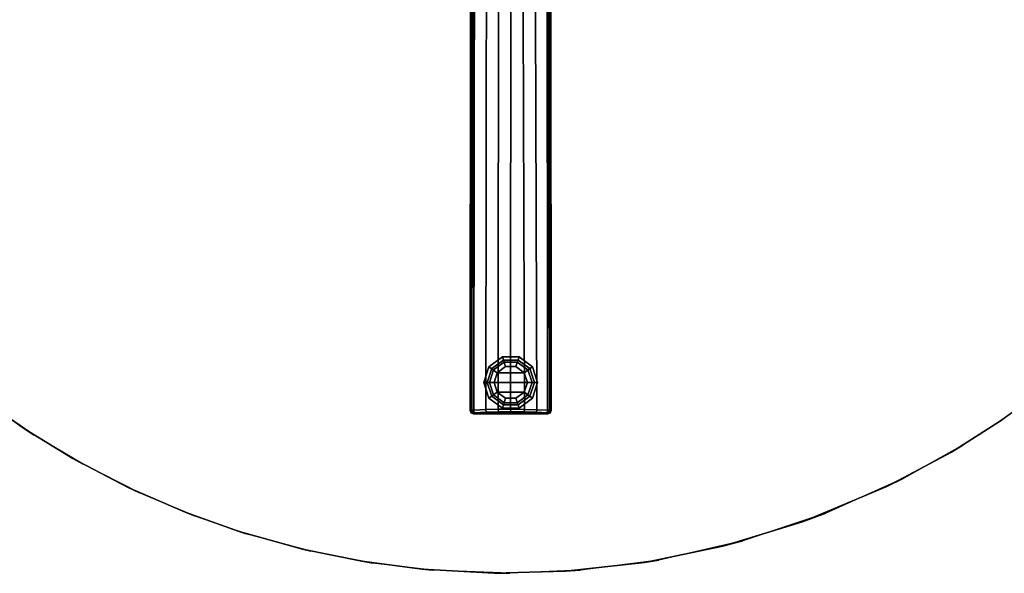
# Model space of a CAD drawing. Units: inches. Extents: x -2 to 272, y -6 to 135.
# Drawn here: x 222 to 242, y 50 to 61 of the extents above; entities that cross this region are included whole.
import ezdxf

# ---------------------------------------------------------------- set-up
doc = ezdxf.new("R2010")
doc.units = ezdxf.units.IN
doc.header["$MEASUREMENT"] = 0
for name, color, linetype in [('TABLE-BASE', 6, 'Continuous'), ('TABLE-GLIDE', 6, 'Continuous'), ('TABLE-TOPEDGE', 6, 'Continuous'), ('TABLE-TOPLAM', 6, 'Continuous')]:
    doc.layers.add(name, color=color, linetype=linetype)

# ---------------------------------------------------------------- blocks, each defined once
blk = doc.blocks.new('UDT1CS_36LS_1T')
at = {"layer": 'TABLE-BASE'}
for points in [[(-0.754, -14.658, 1.135), (-0.743, -4.547, 1.591), (-0.771, -4.671, 1.555), (-0.754, -14.658, 1.135)], [(-0.743, -4.547, 1.591), (-0.754, -14.658, 1.135), (-0.508, -14.647, 1.165), (-0.499, -4.547, 1.63)], [(-0.499, -4.547, 1.63), (-0.508, -14.647, 1.165), (-0.258, -14.64, 1.185), (-0.249, -4.547, 1.666)], [(-0.001, -4.547, 1.688), (-0.249, -4.547, 1.666), (-0.258, -14.64, 1.185), (-0.004, -14.638, 1.191)], [(-0.004, -14.638, 1.191), (0.281, -14.641, 1.184), (0.25, -4.547, 1.666), (-0.001, -4.547, 1.688)], [(0.25, -4.547, 1.666), (0.281, -14.641, 1.184), (0.532, -14.648, 1.164), (0.5, -4.547, 1.63)], [(0.5, -4.547, 1.63), (0.532, -14.648, 1.164), (0.752, -14.658, 1.134), (0.743, -4.547, 1.591)], [(0.752, -14.658, 1.134), (0.769, -4.671, 1.554), (0.743, -4.547, 1.591), (0.752, -14.658, 1.134)], [(-0.791, -4.671, 1.54), (-0.8, -4.67, 1.516), (-0.815, -14.654, 1.064), (-0.797, -14.656, 1.11)], [(-0.771, -4.671, 1.555), (-0.791, -4.671, 1.54), (-0.797, -14.656, 1.11), (-0.754, -14.658, 1.135)], [(0.752, -14.658, 1.134), (0.795, -14.657, 1.11), (0.79, -4.671, 1.539), (0.769, -4.671, 1.554)], [(0.795, -14.657, 1.11), (0.814, -14.654, 1.064), (0.798, -4.67, 1.515), (0.79, -4.671, 1.539)], [(-0.815, -14.654, 1.064), (-0.837, -14.659, 0.438), (-0.815, -14.712, 0.436), (-0.792, -14.709, 1.063)], [(-0.797, -14.656, 1.11), (-0.815, -14.654, 1.064), (-0.792, -14.709, 1.063), (-0.78, -14.69, 1.111)], [(-0.797, -14.656, 1.11), (-0.78, -14.69, 1.111), (-0.754, -14.658, 1.135), (-0.797, -14.656, 1.11)], [(-0.78, -14.69, 1.111), (-0.792, -14.709, 1.063), (-0.737, -14.729, 1.061), (-0.748, -14.709, 1.112)], [(-0.78, -14.69, 1.111), (-0.748, -14.709, 1.112), (-0.754, -14.658, 1.135), (-0.78, -14.69, 1.111)], [(-0.754, -14.658, 1.135), (-0.748, -14.709, 1.112), (-0.502, -14.698, 1.142), (-0.508, -14.647, 1.165)], [(-0.508, -14.647, 1.165), (-0.502, -14.698, 1.142), (-0.252, -14.691, 1.163), (-0.258, -14.64, 1.185)], [(-0.502, -14.698, 1.142), (-0.493, -14.719, 1.091), (-0.243, -14.712, 1.111), (-0.252, -14.691, 1.163)], [(-0.258, -14.64, 1.185), (-0.252, -14.691, 1.163), (0.002, -14.689, 1.169), (-0.004, -14.638, 1.191)], [(-0.252, -14.691, 1.163), (-0.243, -14.712, 1.111), (0.011, -14.71, 1.117), (0.002, -14.689, 1.169)], [(-0.004, -14.638, 1.191), (0.002, -14.689, 1.169), (0.274, -14.692, 1.161), (0.281, -14.641, 1.184)], [(0.002, -14.689, 1.169), (0.011, -14.71, 1.117), (0.263, -14.712, 1.11), (0.274, -14.692, 1.161)], [(0.274, -14.692, 1.161), (0.263, -14.712, 1.11), (0.514, -14.719, 1.09), (0.526, -14.699, 1.141)], [(0.281, -14.641, 1.184), (0.274, -14.692, 1.161), (0.526, -14.699, 1.141), (0.532, -14.648, 1.164)], [(0.532, -14.648, 1.164), (0.526, -14.699, 1.141), (0.746, -14.709, 1.112), (0.752, -14.658, 1.134)], [(0.746, -14.709, 1.112), (0.735, -14.729, 1.061), (0.79, -14.709, 1.063), (0.778, -14.69, 1.11)], [(0.778, -14.69, 1.11), (0.752, -14.658, 1.134), (0.746, -14.709, 1.112), (0.778, -14.69, 1.11)], [(0.795, -14.657, 1.11), (0.752, -14.658, 1.134), (0.778, -14.69, 1.11), (0.795, -14.657, 1.11)], [(0.778, -14.69, 1.11), (0.79, -14.709, 1.063), (0.814, -14.654, 1.064), (0.795, -14.657, 1.11)], [(0.79, -14.709, 1.063), (0.814, -14.712, 0.436), (0.835, -14.659, 0.438), (0.814, -14.654, 1.064)], [(-0.792, -14.709, 1.063), (-0.815, -14.712, 0.436), (-0.762, -14.734, 0.435), (-0.737, -14.729, 1.061)], [(-0.737, -14.729, 1.061), (-0.762, -14.734, 0.435), (-0.455, -14.734, 0.435), (-0.493, -14.719, 1.091)], [(-0.748, -14.709, 1.112), (-0.737, -14.729, 1.061), (-0.493, -14.719, 1.091), (-0.502, -14.698, 1.142)], [(-0.493, -14.719, 1.091), (-0.455, -14.734, 0.435), (-0.228, -14.734, 0.435), (-0.243, -14.712, 1.111)], [(-0.243, -14.712, 1.111), (-0.228, -14.734, 0.435), (-0.002, -14.734, 0.435), (0.011, -14.71, 1.117)], [(0.011, -14.71, 1.117), (-0.002, -14.734, 0.435), (0.224, -14.734, 0.435), (0.263, -14.712, 1.11)], [(0.263, -14.712, 1.11), (0.224, -14.734, 0.435), (0.45, -14.734, 0.435), (0.514, -14.719, 1.09)], [(0.514, -14.719, 1.09), (0.45, -14.734, 0.435), (0.76, -14.734, 0.435), (0.735, -14.729, 1.061)], [(0.526, -14.699, 1.141), (0.514, -14.719, 1.09), (0.735, -14.729, 1.061), (0.746, -14.709, 1.112)], [(0.735, -14.729, 1.061), (0.76, -14.734, 0.435), (0.814, -14.712, 0.436), (0.79, -14.709, 1.063)]]:
    blk.add_3dface(points, dxfattribs=at)
for points, invisible_edges in [([(-0.8, -4.67, 1.516), (-0.825, -4.682, 0.783), (-0.837, -14.659, 0.438), (-0.815, -14.654, 1.064)], 1), ([(0.814, -14.654, 1.064), (0.835, -14.659, 0.438), (0.823, -4.682, 0.783), (0.798, -4.67, 1.515)], 4)]:
    blk.add_3dface(points, dxfattribs=dict(at, invisible_edges=invisible_edges))
at = {"layer": 'TABLE-GLIDE'}
for points in [[(-0.17, -13.568, 0.11), (-0.105, -13.767, 0), (-0.275, -13.891, 0), (-0.445, -13.768, 0.11)], [(-0.149, -13.632, 0.281), (-0.17, -13.568, 0.11), (-0.445, -13.768, 0.11), (-0.39, -13.807, 0.281)], [(-0.134, -13.677, 0.4), (-0.149, -13.632, 0.281), (-0.39, -13.807, 0.281), (-0.352, -13.835, 0.4)], [(-0.134, -13.677, 0.462), (-0.134, -13.677, 0.4), (-0.352, -13.835, 0.4), (-0.352, -13.835, 0.462)], [(0.17, -13.568, 0.11), (0.105, -13.767, 0), (-0.105, -13.767, 0), (-0.17, -13.568, 0.11)], [(0.149, -13.632, 0.281), (0.17, -13.568, 0.11), (-0.17, -13.568, 0.11), (-0.149, -13.632, 0.281)], [(0.134, -13.677, 0.4), (0.149, -13.632, 0.281), (-0.149, -13.632, 0.281), (-0.134, -13.677, 0.4)], [(0.134, -13.677, 0.462), (0.134, -13.677, 0.4), (-0.134, -13.677, 0.4), (-0.134, -13.677, 0.462)], [(0.445, -13.768, 0.11), (0.275, -13.891, 0), (0.105, -13.767, 0), (0.17, -13.568, 0.11)], [(0.352, -13.835, 0.4), (0.39, -13.807, 0.281), (0.149, -13.632, 0.281), (0.134, -13.677, 0.4)], [(0.352, -13.835, 0.462), (0.352, -13.835, 0.4), (0.134, -13.677, 0.4), (0.134, -13.677, 0.462)], [(0.39, -13.807, 0.281), (0.445, -13.768, 0.11), (0.17, -13.568, 0.11), (0.149, -13.632, 0.281)], [(-0.445, -13.768, 0.11), (-0.275, -13.891, 0), (-0.34, -14.091, 0), (-0.55, -14.091, 0.11)], [(-0.39, -13.807, 0.281), (-0.445, -13.768, 0.11), (-0.55, -14.091, 0.11), (-0.482, -14.091, 0.281)], [(-0.352, -13.835, 0.4), (-0.39, -13.807, 0.281), (-0.482, -14.091, 0.281), (-0.435, -14.091, 0.4)], [(-0.352, -13.835, 0.462), (-0.352, -13.835, 0.4), (-0.435, -14.091, 0.4), (-0.435, -14.091, 0.462)], [(-0.34, -14.091, 0), (-0.275, -13.891, 0), (0.275, -13.891, 0), (0.34, -14.091, 0)], [(0.275, -13.891, 0), (-0.275, -13.891, 0), (-0.105, -13.767, 0), (0.105, -13.767, 0)], [(0.55, -14.091, 0.11), (0.34, -14.091, 0), (0.275, -13.891, 0), (0.445, -13.768, 0.11)], [(0.435, -14.091, 0.4), (0.483, -14.091, 0.281), (0.39, -13.807, 0.281), (0.352, -13.835, 0.4)], [(0.435, -14.091, 0.462), (0.435, -14.091, 0.4), (0.352, -13.835, 0.4), (0.352, -13.835, 0.462)], [(0.483, -14.091, 0.281), (0.55, -14.091, 0.11), (0.445, -13.768, 0.11), (0.39, -13.807, 0.281)], [(-0.55, -14.091, 0.11), (-0.34, -14.091, 0), (-0.275, -14.291, 0), (-0.445, -14.414, 0.11)], [(-0.482, -14.091, 0.281), (-0.55, -14.091, 0.11), (-0.445, -14.414, 0.11), (-0.39, -14.374, 0.281)], [(-0.435, -14.091, 0.4), (-0.482, -14.091, 0.281), (-0.39, -14.374, 0.281), (-0.352, -14.347, 0.4)], [(-0.435, -14.091, 0.462), (-0.435, -14.091, 0.4), (-0.352, -14.347, 0.4), (-0.352, -14.347, 0.462)], [(0.275, -14.291, 0), (-0.275, -14.291, 0), (-0.34, -14.091, 0), (0.34, -14.091, 0)], [(0.445, -14.414, 0.11), (0.275, -14.291, 0), (0.34, -14.091, 0), (0.55, -14.091, 0.11)], [(0.352, -14.347, 0.4), (0.39, -14.374, 0.281), (0.483, -14.091, 0.281), (0.435, -14.091, 0.4)], [(0.352, -14.347, 0.462), (0.352, -14.347, 0.4), (0.435, -14.091, 0.4), (0.435, -14.091, 0.462)], [(0.39, -14.374, 0.281), (0.445, -14.414, 0.11), (0.55, -14.091, 0.11), (0.483, -14.091, 0.281)], [(-0.445, -14.414, 0.11), (-0.275, -14.291, 0), (-0.105, -14.415, 0), (-0.17, -14.614, 0.11)], [(-0.105, -14.415, 0), (-0.275, -14.291, 0), (0.275, -14.291, 0), (0.105, -14.415, 0)], [(0.17, -14.614, 0.11), (0.105, -14.415, 0), (0.275, -14.291, 0), (0.445, -14.414, 0.11)], [(-0.39, -14.374, 0.281), (-0.445, -14.414, 0.11), (-0.17, -14.614, 0.11), (-0.149, -14.55, 0.281)], [(-0.352, -14.347, 0.4), (-0.39, -14.374, 0.281), (-0.149, -14.55, 0.281), (-0.134, -14.505, 0.4)], [(-0.352, -14.347, 0.462), (-0.352, -14.347, 0.4), (-0.134, -14.505, 0.4), (-0.134, -14.505, 0.462)], [(-0.17, -14.614, 0.11), (-0.105, -14.415, 0), (0.105, -14.415, 0), (0.17, -14.614, 0.11)], [(0.134, -14.505, 0.4), (0.149, -14.55, 0.281), (0.39, -14.374, 0.281), (0.352, -14.347, 0.4)], [(0.134, -14.505, 0.462), (0.134, -14.505, 0.4), (0.352, -14.347, 0.4), (0.352, -14.347, 0.462)], [(0.149, -14.55, 0.281), (0.17, -14.614, 0.11), (0.445, -14.414, 0.11), (0.39, -14.374, 0.281)], [(-0.149, -14.55, 0.281), (-0.17, -14.614, 0.11), (0.17, -14.614, 0.11), (0.149, -14.55, 0.281)], [(-0.134, -14.505, 0.4), (-0.149, -14.55, 0.281), (0.149, -14.55, 0.281), (0.134, -14.505, 0.4)], [(-0.134, -14.505, 0.462), (-0.134, -14.505, 0.4), (0.134, -14.505, 0.4), (0.134, -14.505, 0.462)]]:
    blk.add_3dface(points, dxfattribs=at)
at = {"layer": 'TABLE-TOPEDGE'}
for points in [[(10.049, -14.855, 28.5), (9.995, -14.891, 27.324), (10.772, -14.332, 27.324), (10.938, -14.204, 28.5)], [(-10.721, -14.498, 28.5), (-10.877, -14.381, 27.324), (-9.944, -15.039, 27.324), (-9.746, -15.168, 28.5)], [(9.246, -15.374, 28.5), (9.014, -15.513, 27.324), (9.995, -14.891, 27.324), (10.049, -14.855, 28.5)], [(-9.746, -15.168, 28.5), (-9.944, -15.039, 27.324), (-8.953, -15.647, 27.324), (-8.758, -15.756, 28.5)], [(8.037, -16.048, 28.5), (7.688, -16.22, 27.324), (9.014, -15.513, 27.324), (9.246, -15.374, 28.5)], [(-8.758, -15.756, 28.5), (-8.953, -15.647, 27.324), (-7.824, -16.237, 27.324), (-7.593, -16.346, 28.5)], [(6.442, -16.763, 28.5), (5.966, -16.941, 27.324), (7.688, -16.22, 27.324), (8.037, -16.048, 28.5)], [(-7.593, -16.346, 28.5), (-7.824, -16.237, 27.324), (-6.656, -16.746, 27.324), (-6.456, -16.824, 28.5)], [(-6.456, -16.824, 28.5), (-6.656, -16.746, 27.324), (-5.573, -17.133, 27.324), (-5.407, -17.186, 28.5)], [(4.743, -17.331, 28.5), (4.338, -17.439, 27.324), (5.966, -16.941, 27.324), (6.442, -16.763, 28.5)], [(-5.407, -17.186, 28.5), (-5.573, -17.133, 27.324), (-4.26, -17.501, 27.324), (-4.086, -17.542, 28.5)], [(-4.086, -17.542, 28.5), (-4.26, -17.501, 27.324), (-3.042, -17.748, 27.324), (-2.818, -17.784, 28.5)], [(3.025, -17.722, 28.5), (2.733, -17.771, 27.324), (4.338, -17.439, 27.324), (4.743, -17.331, 28.5)], [(-2.818, -17.784, 28.5), (-3.042, -17.748, 27.324), (-1.809, -17.91, 27.324), (-1.604, -17.929, 28.5)], [(-1.604, -17.929, 28.5), (-1.809, -17.91, 27.324), (-0.339, -17.992, 27.324), (-0.02, -17.993, 28.5)], [(1.428, -17.93, 28.5), (1.116, -17.953, 27.324), (2.733, -17.771, 27.324), (3.025, -17.722, 28.5)], [(-0.02, -17.993, 28.5), (-0.339, -17.992, 27.324), (1.116, -17.953, 27.324), (1.428, -17.93, 28.5)]]:
    blk.add_3dface(points, dxfattribs=at)
at = {"layer": 'TABLE-TOPLAM'}
for points, invisible_edges in [([(16.79, -6.117, 27.324), (16.07, -7.839, 27.324), (-16.72, -6.751, 27.324), (-17.228, -5.315, 27.324)], 10), ([(-17.053, -5.856, 28.5), (16.612, -6.593, 28.5), (15.897, -8.188, 28.5), (-16.524, -7.22, 28.5)], 15), ([(16.07, -7.839, 27.324), (15.362, -9.165, 27.324), (-16.06, -8.203, 27.324), (-16.72, -6.751, 27.324)], 10), ([(-16.524, -7.22, 28.5), (15.897, -8.188, 28.5), (15.223, -9.397, 28.5), (-15.832, -8.637, 28.5)], 15), ([(15.362, -9.165, 27.324), (14.74, -10.146, 27.324), (-15.31, -9.532, 27.324), (-16.06, -8.203, 27.324)], 10), ([(-15.832, -8.637, 28.5), (15.223, -9.397, 28.5), (14.704, -10.199, 28.5), (-15.075, -9.9, 28.5)], 15), ([(14.74, -10.146, 27.324), (14.181, -10.923, 27.324), (-14.464, -10.774, 27.324), (-15.31, -9.532, 27.324)], 10), ([(-15.075, -9.9, 28.5), (14.704, -10.199, 28.5), (14.053, -11.089, 28.5), (-14.255, -11.049, 28.5)], 15), ([(14.181, -10.923, 27.324), (13.502, -11.762, 27.324), (-13.571, -11.878, 27.324), (-14.464, -10.774, 27.324)], 10), ([(-14.255, -11.049, 28.5), (14.053, -11.089, 28.5), (13.367, -11.916, 28.5), (-13.427, -12.041, 28.5)], 15), ([(13.502, -11.762, 27.324), (12.592, -12.742, 27.324), (-12.762, -12.742, 27.324), (-13.571, -11.878, 27.324)], 10), ([(-13.427, -12.041, 28.5), (13.367, -11.916, 28.5), (12.592, -12.742, 28.5), (-12.651, -12.853, 28.5)], 15), ([(12.592, -12.742, 27.324), (11.611, -13.653, 27.324), (-11.844, -13.599, 27.324), (-12.762, -12.742, 27.324)], 10), ([(-12.651, -12.853, 28.5), (12.592, -12.742, 28.5), (11.765, -13.518, 28.5), (-11.748, -13.682, 28.5)], 15), ([(11.611, -13.653, 27.324), (10.772, -14.332, 27.324), (-10.877, -14.381, 27.324), (-11.844, -13.599, 27.324)], 10), ([(-11.748, -13.682, 28.5), (11.765, -13.518, 28.5), (10.938, -14.204, 28.5), (-10.721, -14.498, 28.5)], 15), ([(-10.721, -14.498, 28.5), (10.938, -14.204, 28.5), (10.049, -14.855, 28.5), (-9.746, -15.168, 28.5)], 15), ([(10.772, -14.332, 27.324), (9.995, -14.891, 27.324), (-9.944, -15.039, 27.324), (-10.877, -14.381, 27.324)], 10), ([(9.995, -14.891, 27.324), (9.014, -15.513, 27.324), (-8.953, -15.647, 27.324), (-9.944, -15.039, 27.324)], 10), ([(-9.746, -15.168, 28.5), (10.049, -14.855, 28.5), (9.246, -15.374, 28.5), (-8.758, -15.756, 28.5)], 15), ([(-8.758, -15.756, 28.5), (9.246, -15.374, 28.5), (8.037, -16.048, 28.5), (-7.593, -16.346, 28.5)], 15), ([(9.014, -15.513, 27.324), (7.688, -16.22, 27.324), (-7.824, -16.237, 27.324), (-8.953, -15.647, 27.324)], 10), ([(-7.593, -16.346, 28.5), (8.037, -16.048, 28.5), (6.442, -16.763, 28.5), (-6.456, -16.824, 28.5)], 15), ([(7.688, -16.22, 27.324), (5.966, -16.941, 27.324), (-6.656, -16.746, 27.324), (-7.824, -16.237, 27.324)], 10), ([(5.966, -16.941, 27.324), (4.338, -17.439, 27.324), (-5.573, -17.133, 27.324), (-6.656, -16.746, 27.324)], 10), ([(-6.456, -16.824, 28.5), (6.442, -16.763, 28.5), (4.743, -17.331, 28.5), (-5.407, -17.186, 28.5)], 15), ([(4.338, -17.439, 27.324), (2.733, -17.771, 27.324), (-4.26, -17.501, 27.324), (-5.573, -17.133, 27.324)], 10), ([(-5.407, -17.186, 28.5), (4.743, -17.331, 28.5), (3.025, -17.722, 28.5), (-4.086, -17.542, 28.5)], 15), ([(2.733, -17.771, 27.324), (1.116, -17.953, 27.324), (-3.042, -17.748, 27.324), (-4.26, -17.501, 27.324)], 10), ([(-4.086, -17.542, 28.5), (3.025, -17.722, 28.5), (1.428, -17.93, 28.5), (-2.818, -17.784, 28.5)], 15), ([(1.116, -17.953, 27.324), (-0.339, -17.992, 27.324), (-1.809, -17.91, 27.324), (-3.042, -17.748, 27.324)], 8), ([(-2.818, -17.784, 28.5), (1.428, -17.93, 28.5), (-0.02, -17.993, 28.5), (-1.604, -17.929, 28.5)], 15)]:
    blk.add_3dface(points, dxfattribs=dict(at, invisible_edges=invisible_edges))

msp = doc.modelspace()

# ---------------------------------------------------------------- block references
msp.add_blockref('UDT1CS_36LS_1T', (232.246, 68.153))

doc.saveas('drawing.dxf')
